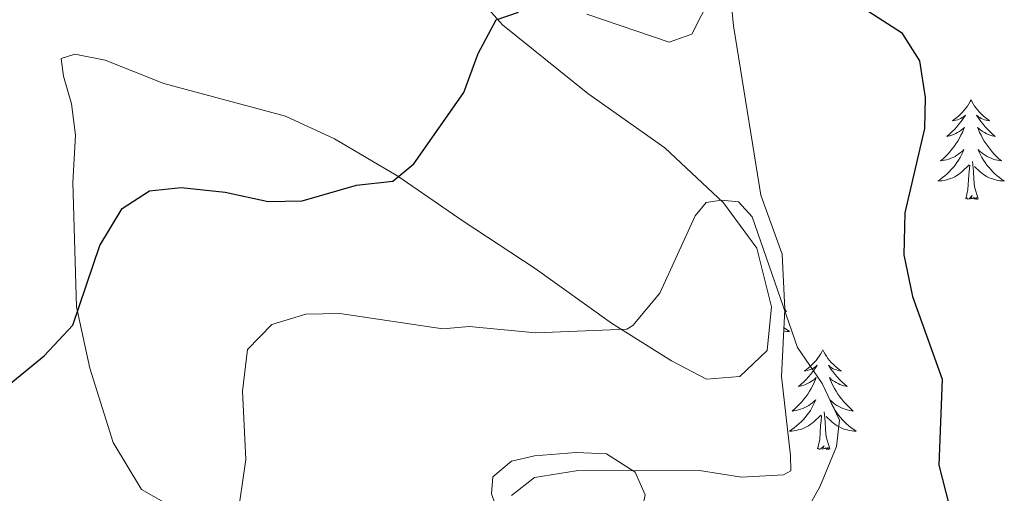
# Model space of a CAD drawing. Units: metres. Extents: x 600016 to 604515, y 4710251 to 4713287.
# Drawn here: x 603037 to 603155, y 4710737 to 4710794 of the extents above; entities that cross this region are included whole.
import ezdxf

# ---------------------------------------------------------------- set-up
doc = ezdxf.new("R2010")
doc.units = ezdxf.units.M
doc.header["$MEASUREMENT"] = 0
for name, color, linetype, lineweight in [('Level 35', 92, 'Continuous', 0), ('Level 36', 19, 'Continuous', 40), ('Level 4', 36, 'Continuous', 30), ('Level 5', 36, 'Continuous', 0)]:
    doc.layers.add(name, color=color, linetype=linetype, lineweight=lineweight)

msp = doc.modelspace()

# ---------------------------------------------------------------- linework, layer by layer
at = {"layer": 'Level 35', "color": 92, "linetype": 'Continuous', "lineweight": 0, "ltscale": 0.5}
msp.add_polyline3d([(603095.84, 4710737.18, 511.77), (603098.6, 4710739.33, 511.6), (603103.58, 4710740.13, 511.33), (603118.31, 4710740.15, 510.47), (603123.33, 4710739.37, 510.27), (603128.32, 4710739.64, 510.14), (603129.2, 4710740.13, 510.12), (603129.16, 4710741.94, 510.12), (603128.11, 4710751.4, 508.29), (603128.48, 4710759.43, 507.9), (603128.18, 4710766.01, 507.61), (603125.64, 4710773.08, 507.22), (603124.85, 4710778, 506.91), (603122.35, 4710793.3, 505.04), (603121.88, 4710798.25, 504.4)], dxfattribs=at)
at = {"layer": 'Level 36', "color": 92, "linetype": 'Continuous', "lineweight": 0}
for points in [[(603150.73, 4710784.48), (603150.62, 4710784.26), (603150.46, 4710783.99), (603150.3, 4710783.72), (603150.11, 4710783.47), (603149.92, 4710783.22), (603149.71, 4710782.98), (603149.49, 4710782.75), (603149.26, 4710782.54), (603149.02, 4710782.34), (603148.77, 4710782.14), (603148.51, 4710781.97), (603148.71, 4710781.99), (603148.91, 4710782.03), (603149.11, 4710782.08), (603149.31, 4710782.15), (603149.5, 4710782.24), (603149.68, 4710782.34), (603149.85, 4710782.45), (603150.06, 4710782.64), (603150.02, 4710782.57), (603149.79, 4710782.23), (603149.54, 4710781.89), (603149.29, 4710781.57), (603149.02, 4710781.25), (603148.74, 4710780.94), (603148.45, 4710780.65), (603148.15, 4710780.37), (603147.83, 4710780.1), (603147.96, 4710780.12), (603148.2, 4710780.18), (603148.44, 4710780.25), (603148.68, 4710780.34), (603148.91, 4710780.44), (603149.13, 4710780.56), (603149.35, 4710780.69), (603149.56, 4710780.84), (603149.75, 4710780.99), (603149.94, 4710781.16), (603149.85, 4710780.94), (603149.7, 4710780.58), (603149.53, 4710780.23), (603149.34, 4710779.88), (603149.14, 4710779.54), (603148.93, 4710779.21), (603148.7, 4710778.89), (603148.46, 4710778.57), (603148.21, 4710778.27), (603147.95, 4710777.98), (603147.67, 4710777.7), (603147.39, 4710777.43), (603147.09, 4710777.17), (603147.29, 4710777.2), (603147.55, 4710777.24), (603147.81, 4710777.3), (603148.07, 4710777.38), (603148.33, 4710777.48), (603148.58, 4710777.59), (603148.82, 4710777.71), (603149.05, 4710777.85), (603149.28, 4710778), (603149.49, 4710778.16), (603149.7, 4710778.34), (603149.89, 4710778.52), (603149.75, 4710778.2)], [(603150.73, 4710784.48), (603150.84, 4710784.26), (603151, 4710783.99), (603151.16, 4710783.72), (603151.35, 4710783.47), (603151.54, 4710783.22), (603151.75, 4710782.98), (603151.97, 4710782.75), (603152.2, 4710782.54), (603152.44, 4710782.34), (603152.69, 4710782.14), (603152.95, 4710781.97), (603152.75, 4710781.99), (603152.55, 4710782.03), (603152.35, 4710782.08), (603152.15, 4710782.15), (603151.96, 4710782.24), (603151.78, 4710782.34), (603151.61, 4710782.45), (603151.4, 4710782.64), (603151.44, 4710782.57), (603151.67, 4710782.23), (603151.92, 4710781.89), (603152.17, 4710781.57), (603152.44, 4710781.25), (603152.72, 4710780.94), (603153.01, 4710780.65), (603153.31, 4710780.37), (603153.63, 4710780.1), (603153.5, 4710780.12), (603153.26, 4710780.18), (603153.02, 4710780.25), (603152.78, 4710780.34), (603152.55, 4710780.44), (603152.33, 4710780.56), (603152.11, 4710780.69), (603151.9, 4710780.84), (603151.71, 4710780.99), (603151.52, 4710781.16), (603151.61, 4710780.94), (603151.76, 4710780.58), (603151.93, 4710780.23), (603152.12, 4710779.88), (603152.32, 4710779.54), (603152.53, 4710779.21), (603152.76, 4710778.89), (603153, 4710778.57), (603153.25, 4710778.27), (603153.51, 4710777.98), (603153.79, 4710777.7), (603154.07, 4710777.43), (603154.37, 4710777.17), (603154.17, 4710777.2), (603153.91, 4710777.24), (603153.65, 4710777.3), (603153.39, 4710777.38), (603153.13, 4710777.48), (603152.88, 4710777.59), (603152.64, 4710777.71), (603152.41, 4710777.85), (603152.18, 4710778), (603151.97, 4710778.16), (603151.76, 4710778.34), (603151.57, 4710778.52), (603151.71, 4710778.2)], [(603149.75, 4710778.2), (603149.6, 4710777.88), (603149.43, 4710777.56), (603149.25, 4710777.26), (603149.05, 4710776.96), (603148.84, 4710776.67), (603148.62, 4710776.4), (603148.38, 4710776.13), (603148.13, 4710775.87), (603147.88, 4710775.62), (603147.61, 4710775.39), (603147.33, 4710775.17), (603147.04, 4710774.96), (603146.75, 4710774.77), (603147.01, 4710774.78), (603147.28, 4710774.8), (603147.54, 4710774.84), (603147.8, 4710774.9), (603148.05, 4710774.97), (603148.3, 4710775.06), (603148.55, 4710775.16), (603148.79, 4710775.28), (603149.02, 4710775.41), (603149.24, 4710775.55), (603149.45, 4710775.71), (603149.65, 4710775.88), (603150.5, 4710776.68)], [(603151.71, 4710778.2), (603151.86, 4710777.88), (603152.03, 4710777.56), (603152.21, 4710777.26), (603152.41, 4710776.96), (603152.62, 4710776.67), (603152.84, 4710776.4), (603153.08, 4710776.13), (603153.33, 4710775.87), (603153.58, 4710775.62), (603153.85, 4710775.39), (603154.13, 4710775.17), (603154.42, 4710774.96), (603154.71, 4710774.77), (603154.45, 4710774.78), (603154.18, 4710774.8), (603153.92, 4710774.84), (603153.66, 4710774.9), (603153.41, 4710774.97), (603153.16, 4710775.06), (603152.91, 4710775.16), (603152.67, 4710775.28), (603152.44, 4710775.41), (603152.22, 4710775.55), (603152.01, 4710775.71), (603151.81, 4710775.88), (603151.15, 4710776.5)], [(603151.58, 4710772.63), (603151.15, 4710774.07), (603151.06, 4710774.98), (603151.01, 4710775.92), (603150.91, 4710777.09)], [(603150.11, 4710772.63), (603150.36, 4710773.75), (603150.47, 4710775.49), (603150.52, 4710775.92), (603150.58, 4710776.65)], [(603151.58, 4710772.63), (603151.41, 4710772.56), (603151.39, 4710772.8), (603151.2, 4710772.58), (603151.08, 4710772.78), (603150.96, 4710772.68), (603150.69, 4710772.62), (603150.88, 4710773.02), (603150.5, 4710772.64), (603150.31, 4710772.58), (603150.27, 4710772.74), (603150.11, 4710772.63)], [(603128.48, 4710759.39), (603128.71, 4710759.18), (603128.52, 4710759.21), (603128.47, 4710759.22)], [(603128.38, 4710757.25), (603128.47, 4710757.18), (603128.76, 4710756.97), (603129.05, 4710756.78), (603128.79, 4710756.79), (603128.52, 4710756.82), (603128.36, 4710756.84)], [(603133.03, 4710754.58), (603132.92, 4710754.36), (603132.77, 4710754.08), (603132.6, 4710753.82), (603132.41, 4710753.56), (603132.22, 4710753.31), (603132.01, 4710753.08), (603131.79, 4710752.85), (603131.57, 4710752.63), (603131.33, 4710752.43), (603131.07, 4710752.24), (603130.81, 4710752.06), (603131.01, 4710752.08), (603131.22, 4710752.12), (603131.41, 4710752.18), (603131.61, 4710752.25), (603131.8, 4710752.33), (603131.98, 4710752.43), (603132.15, 4710752.54), (603132.36, 4710752.73), (603132.32, 4710752.67), (603132.09, 4710752.32), (603131.85, 4710751.99), (603131.59, 4710751.66), (603131.32, 4710751.34), (603131.04, 4710751.04), (603130.75, 4710750.75), (603130.45, 4710750.46), (603130.13, 4710750.19), (603130.26, 4710750.22), (603130.5, 4710750.27), (603130.75, 4710750.35), (603130.98, 4710750.43), (603131.21, 4710750.54), (603131.43, 4710750.66), (603131.65, 4710750.79), (603131.86, 4710750.93), (603132.05, 4710751.09), (603132.24, 4710751.26), (603132.15, 4710751.04), (603132, 4710750.68), (603131.83, 4710750.32), (603131.64, 4710749.97), (603131.44, 4710749.63), (603131.23, 4710749.3), (603131, 4710748.98), (603130.76, 4710748.67), (603130.51, 4710748.37), (603130.25, 4710748.07), (603129.97, 4710747.79), (603129.69, 4710747.52), (603129.39, 4710747.27), (603129.59, 4710747.29), (603129.85, 4710747.34), (603130.12, 4710747.4), (603130.37, 4710747.48), (603130.63, 4710747.57), (603130.88, 4710747.68), (603131.12, 4710747.8), (603131.35, 4710747.94), (603131.58, 4710748.09), (603131.79, 4710748.26), (603132, 4710748.43), (603132.19, 4710748.62), (603132.05, 4710748.29)], [(603133.03, 4710754.58), (603133.14, 4710754.36), (603133.3, 4710754.08), (603133.47, 4710753.82), (603133.65, 4710753.56), (603133.84, 4710753.31), (603134.05, 4710753.08), (603134.27, 4710752.85), (603134.5, 4710752.63), (603134.74, 4710752.43), (603134.99, 4710752.24), (603135.25, 4710752.06), (603135.05, 4710752.08), (603134.85, 4710752.12), (603134.65, 4710752.18), (603134.45, 4710752.25), (603134.26, 4710752.33), (603134.08, 4710752.43), (603133.91, 4710752.54), (603133.7, 4710752.73), (603133.74, 4710752.67), (603133.97, 4710752.32), (603134.22, 4710751.99), (603134.47, 4710751.66), (603134.74, 4710751.34), (603135.02, 4710751.04), (603135.31, 4710750.75), (603135.62, 4710750.46), (603135.93, 4710750.19), (603135.81, 4710750.22), (603135.56, 4710750.27), (603135.32, 4710750.35), (603135.08, 4710750.43), (603134.85, 4710750.54), (603134.63, 4710750.66), (603134.41, 4710750.79), (603134.2, 4710750.93), (603134.01, 4710751.09), (603133.82, 4710751.26), (603133.91, 4710751.04), (603134.06, 4710750.68), (603134.23, 4710750.32), (603134.42, 4710749.97), (603134.62, 4710749.63), (603134.83, 4710749.3), (603135.06, 4710748.98), (603135.3, 4710748.67), (603135.55, 4710748.37), (603135.81, 4710748.07), (603136.09, 4710747.79), (603136.37, 4710747.52), (603136.67, 4710747.26), (603136.48, 4710747.29), (603136.21, 4710747.34), (603135.95, 4710747.4), (603135.69, 4710747.48), (603135.43, 4710747.57), (603135.18, 4710747.68), (603134.94, 4710747.8), (603134.71, 4710747.94), (603134.48, 4710748.09), (603134.27, 4710748.26), (603134.06, 4710748.43), (603133.87, 4710748.62), (603134.01, 4710748.29)], [(603132.05, 4710748.29), (603131.9, 4710747.97), (603131.73, 4710747.66), (603131.55, 4710747.35), (603131.35, 4710747.06), (603131.14, 4710746.77), (603130.92, 4710746.49), (603130.68, 4710746.22), (603130.44, 4710745.96), (603130.18, 4710745.72), (603129.91, 4710745.48), (603129.63, 4710745.26), (603129.34, 4710745.06), (603129.05, 4710744.86), (603129.32, 4710744.87), (603129.58, 4710744.9), (603129.84, 4710744.94), (603130.1, 4710745), (603130.35, 4710745.07), (603130.61, 4710745.15), (603130.85, 4710745.26), (603131.09, 4710745.37), (603131.32, 4710745.5), (603131.54, 4710745.65), (603131.75, 4710745.81), (603131.95, 4710745.98), (603132.8, 4710746.78)], [(603134.01, 4710748.29), (603134.16, 4710747.97), (603134.33, 4710747.66), (603134.51, 4710747.35), (603134.71, 4710747.06), (603134.92, 4710746.77), (603135.15, 4710746.49), (603135.38, 4710746.22), (603135.63, 4710745.96), (603135.88, 4710745.72), (603136.15, 4710745.48), (603136.43, 4710745.26), (603136.72, 4710745.05), (603137.01, 4710744.86), (603136.75, 4710744.87), (603136.48, 4710744.9), (603136.22, 4710744.94), (603135.96, 4710745), (603135.71, 4710745.07), (603135.46, 4710745.15), (603135.21, 4710745.26), (603134.97, 4710745.37), (603134.75, 4710745.5), (603134.52, 4710745.65), (603134.31, 4710745.81), (603134.11, 4710745.98), (603133.45, 4710746.6)], [(603132.41, 4710742.73), (603132.66, 4710743.84), (603132.77, 4710745.59), (603132.82, 4710746.02), (603132.88, 4710746.74)], [(603133.88, 4710742.73), (603133.45, 4710744.17), (603133.36, 4710745.07), (603133.32, 4710746.02), (603133.21, 4710747.18)], [(603133.88, 4710742.73), (603133.71, 4710742.66), (603133.69, 4710742.9), (603133.5, 4710742.68), (603133.38, 4710742.88), (603133.26, 4710742.77), (603132.99, 4710742.72), (603133.18, 4710743.11), (603132.8, 4710742.73), (603132.61, 4710742.68), (603132.57, 4710742.84), (603132.41, 4710742.73)]]:
    msp.add_lwpolyline(points, dxfattribs=at)
for points in [[(603057.86, 4710734.37, 504.35), (603051.67, 4710737.88, 503.19), (603048.28, 4710743.49, 502.15), (603045.51, 4710752.4, 501.02), (603043.9, 4710759.74, 499.83), (603043.47, 4710774.58, 497.96), (603043.79, 4710780.24, 497.62), (603043.3, 4710783.97, 497.62), (603042.37, 4710787.31, 497.52), (603042.08, 4710789.39, 497.23), (603043.72, 4710789.92, 496.99), (603047.35, 4710789.21, 496.89), (603054.33, 4710786.42, 497.09), (603068.87, 4710782.53, 498.15), (603074.73, 4710779.79, 498.68), (603082.29, 4710775.35, 499.94), (603090.1, 4710769.95, 501.35), (603098.68, 4710764.3, 503.38), (603107.79, 4710757.79, 504.64), (603114.97, 4710753.26, 505.32), (603119.14, 4710751.09, 505.56), (603123.11, 4710751.39, 505.56), (603126.39, 4710754.5, 505.46), (603126.91, 4710759.73, 505.17), (603125.15, 4710766.74, 505.12), (603121.17, 4710772.15, 505.12), (603114.18, 4710778.72, 504.35), (603104.97, 4710785.23, 502.17), (603094.79, 4710793.44, 500.09), (603082.7, 4710807.06, 497.57)], [(603104.85, 4710794.72, 499.8), (603114.69, 4710791.36, 501.1), (603117.39, 4710792.33, 501.1), (603119.71, 4710796.88, 501.1)]]:
    msp.add_polyline3d(points, dxfattribs=at)
at = {"layer": 'Level 4', "color": 36, "linetype": 'Continuous', "lineweight": 30}
for points in [[(603035.42, 4710750.07, 500), (603040.05, 4710753.86, 500), (603043.47, 4710757.54, 500), (603046.7, 4710767.04, 500), (603049.35, 4710771.46, 500), (603052.64, 4710773.59, 500), (603056.42, 4710773.99, 500), (603061.65, 4710773.42, 500), (603066.78, 4710772.32, 500), (603070.85, 4710772.38, 500), (603077.33, 4710774.28, 500), (603081.68, 4710774.73, 500), (603084.2, 4710776.82, 500), (603090.18, 4710785.35, 500), (603091.86, 4710790.02, 500), (603094.03, 4710794.02, 500), (603096.69, 4710794.95, 500)], [(603137.98, 4710795.39, 500), (603142.44, 4710792.5, 500), (603144.58, 4710789.11, 500), (603145.27, 4710784.76, 500), (603145.18, 4710781.03, 500), (603142.83, 4710770.95, 500), (603142.69, 4710765.95, 500), (603143.75, 4710760.94, 500), (603147.28, 4710751.07, 500), (603146.87, 4710740.81, 500), (603148.14, 4710735.97, 500)]]:
    msp.add_polyline3d(points, dxfattribs=at)
at = {"layer": 'Level 5', "color": 36, "linetype": 'Continuous', "lineweight": 0}
for points in [[(603130.25, 4710733.86, 505), (603132.66, 4710738.21, 505), (603134.67, 4710743.03, 505), (603135.01, 4710746.19, 505), (603132.96, 4710750.55, 505), (603130.01, 4710754.86, 505), (603124.58, 4710770.49, 505), (603122.96, 4710772.27, 505), (603120.92, 4710772.46, 505), (603119.11, 4710772.2, 505), (603117.78, 4710770.59, 505), (603113.57, 4710761.34, 505), (603110.36, 4710757.51, 505), (603109.64, 4710757.06, 505), (603098.76, 4710756.63, 505), (603090.81, 4710757.39, 505), (603087.64, 4710757.1, 505), (603075.36, 4710758.92, 505), (603071.28, 4710758.84, 505), (603067.23, 4710757.63, 505), (603064.33, 4710754.63, 505), (603063.75, 4710749.66, 505), (603064.12, 4710741.48, 505), (603063.43, 4710736.54, 505)], [(603145.18, 4710690.73, 510), (603142.94, 4710697.48, 510), (603139.79, 4710701.43, 510), (603136.14, 4710704.85, 510), (603113.43, 4710724.14, 510), (603110.85, 4710728.62, 510), (603110.78, 4710732.25, 510), (603111.82, 4710737.26, 510), (603110.64, 4710739.96, 510), (603107.19, 4710742.16, 510), (603103.56, 4710742.32, 510), (603098.6, 4710741.9, 510), (603095.87, 4710741.27, 510), (603093.64, 4710739.42, 510), (603093.45, 4710737.37, 510), (603094.88, 4710733.54, 510), (603094.97, 4710728.78, 510), (603093.51, 4710723.97, 510), (603091.5, 4710720.56, 510), (603084.91, 4710713.03, 510), (603074.46, 4710702.11, 510), (603066.37, 4710693.79, 510), (603061.73, 4710689.5, 510)]]:
    msp.add_polyline3d(points, dxfattribs=at)

doc.saveas('drawing.dxf')
